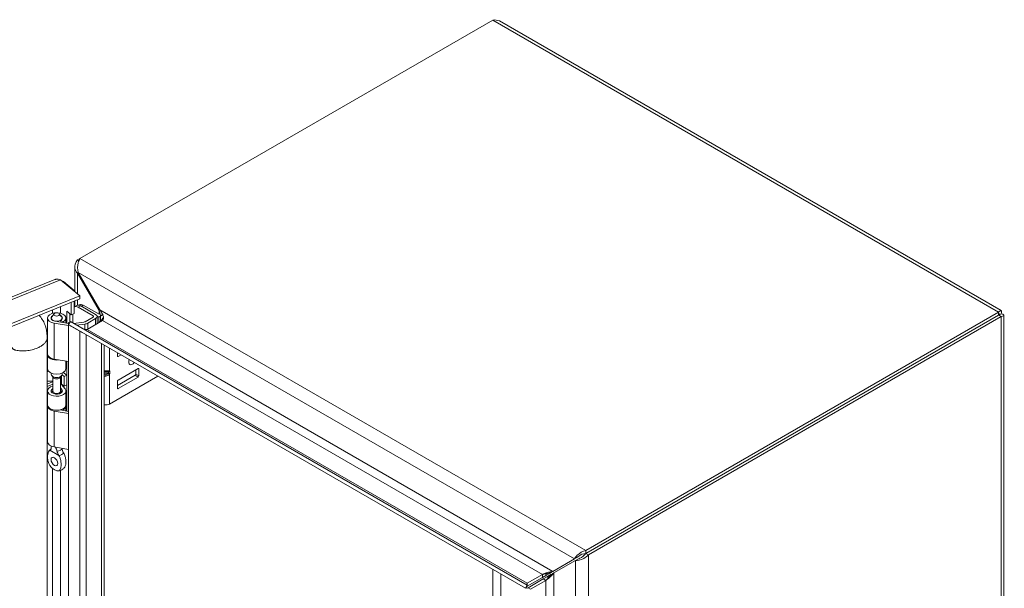
# Model space of a CAD drawing. Units: inches. Extents: x 5 to 131, y 3 to 81.
# Drawn here: x 116 to 131, y 29 to 37 of the extents above; entities that cross this region are included whole.
import ezdxf

# ---------------------------------------------------------------- set-up
doc = ezdxf.new("R2010")
doc.units = ezdxf.units.IN
doc.header["$LTSCALE"] = 8
doc.header["$MEASUREMENT"] = 0
doc.layers.add('Visible (ANSI)', color=7, linetype='Continuous', lineweight=5)
doc.layers.add('Visible Narrow (ANSI)', color=7, linetype='Continuous', lineweight=5)

msp = doc.modelspace()

# ---------------------------------------------------------------- linework, layer by layer
at = {"layer": 'Visible (ANSI)'}
for p, q in [((117.1133, 33.5588), (123.2067, 37.0768)), ((123.3038, 37.0666), (130.7128, 32.7891)), ((117.036, 33.07), (117.036, 33.4403)), ((117.1133, 33.5588), (117.0758, 33.5371)), ((117.0758, 33.5371), (117.0968, 33.525)), ((117.0889, 33.3511), (117.0758, 33.3436)), ((117.0758, 33.3436), (117.3945, 32.7916)), ((117.4076, 32.7992), (117.0889, 33.3511)), ((108.2446, 29.8115), (116.7429, 33.247)), ((116.8245, 33.2444), (117.1111, 33.008)), ((116.8597, 33.2153), (116.8679, 33.2187)), ((117.0271, 33.0874), (116.8679, 33.2187)), ((117.1111, 33.008), (108.5515, 29.5477)), ((117.0189, 33.0841), (117.0271, 33.0874)), ((117.0271, 33.0874), (117.0271, 33.0773)), ((117.1111, 32.9652), (117.1111, 33.008)), ((117.1111, 32.9652), (108.5515, 29.5049)), ((116.9842, 32.7272), (116.9842, 32.9139)), ((117.0271, 32.9313), (117.0271, 32.7446)), ((117.0682, 32.8668), (117.031, 32.8454)), ((117.036, 32.8483), (117.036, 32.9349)), ((117.1071, 32.8748), (117.1001, 32.8708)), ((117.1237, 32.8613), (117.345, 32.7336)), ((117.3945, 32.7355), (117.1627, 32.8693)), ((116.732, 32.7436), (116.6971, 32.6986)), ((116.8083, 32.7436), (116.8432, 32.6986)), ((116.9204, 32.6037), (116.9204, 32.7798)), ((116.9204, 32.7798), (116.9842, 32.7272)), ((116.9634, 32.7444), (116.9634, 32.6128)), ((117.0271, 32.7446), (116.9842, 32.7272)), ((117.008, 32.6065), (117.008, 32.7369)), ((117.3078, 32.7122), (117.0866, 32.8399)), ((117.367, 32.7063), (117.3909, 32.6926)), ((117.3674, 32.5971), (117.3674, 32.7024)), ((117.4298, 32.7151), (117.3909, 32.6926)), ((117.3945, 32.7916), (117.4076, 32.7992)), ((117.4298, 32.7151), (117.4291, 32.7155)), ((117.4298, 32.7142), (117.4298, 32.7151)), ((130.6741, 32.7655), (124.5807, 29.2475)), ((130.6741, 32.7227), (124.5807, 29.2046)), ((130.6746, 32.7219), (124.5812, 29.2039)), ((130.6741, 32.7227), (130.6741, 32.7655)), ((130.6746, 32.7224), (130.7116, 32.7438)), ((130.6746, 32.7219), (130.7116, 32.7005)), ((130.7514, 32.7221), (130.7514, 21.2639)), ((116.6346, 32.1484), (116.6346, 32.6797)), ((116.6902, 32.6667), (116.6902, 32.6797)), ((116.9452, 32.5679), (116.7314, 32.6047)), ((116.7464, 32.6337), (116.9452, 32.5995)), ((116.8289, 32.6195), (116.8289, 32.6458)), ((116.8661, 32.6243), (116.8289, 32.6458)), ((116.8502, 32.6667), (116.8502, 32.6797)), ((116.8661, 32.6131), (116.8661, 32.6243)), ((116.9058, 32.6063), (116.9058, 32.6797)), ((116.9585, 32.6043), (116.9452, 32.612)), ((116.9452, 32.612), (116.9452, 32.5817)), ((116.9452, 32.5817), (117.1112, 32.4859)), ((116.9452, 21.8932), (116.9452, 32.5817)), ((116.9719, 32.6274), (116.9456, 32.582)), ((116.9456, 32.582), (123.6881, 28.6893)), ((116.9719, 32.6274), (123.7143, 28.7347)), ((117.0185, 32.6005), (117.1728, 32.6195)), ((117.1837, 32.5898), (117.0627, 32.575)), ((117.191, 32.6251), (117.3078, 32.6926)), ((117.4447, 32.6417), (117.2203, 32.5122)), ((117.345, 32.6712), (117.2281, 32.6037)), ((117.3909, 32.6926), (117.3909, 32.6106)), ((124.6183, 29.1825), (130.7116, 32.7005)), ((117.1112, 32.4859), (117.1112, 32.4864)), ((116.6308, 32.3853), (116.6308, 22.4218)), ((117.4713, 32.2785), (117.4713, 22.2115)), ((116.6308, 32.2378), (116.6346, 32.2394)), ((116.6346, 32.2024), (116.6308, 32.2008)), ((116.6346, 31.9303), (116.6346, 32.1376)), ((117.6666, 32.1165), (117.6666, 32.1657)), ((117.6666, 32.1566), (117.6745, 32.1612)), ((117.7191, 32.1354), (117.6764, 32.1108)), ((116.6308, 31.9936), (116.6346, 31.9951)), ((116.9452, 32.0366), (116.7314, 32.0734)), ((116.9058, 31.9303), (116.9058, 32.0434)), ((116.9204, 31.3061), (116.9204, 32.0409)), ((116.6902, 31.8483), (116.6902, 31.8671)), ((116.8489, 31.8401), (116.8782, 31.8184)), ((116.8502, 31.8483), (116.8502, 31.8671)), ((116.8782, 31.8184), (116.9196, 31.8371)), ((116.9196, 31.8371), (116.8809, 31.8657)), ((116.9196, 31.6919), (116.9196, 31.8371)), ((117.4713, 31.886), (117.5285, 31.886)), ((117.4713, 31.8634), (117.5285, 31.8634)), ((117.9265, 31.8338), (117.6666, 31.6837)), ((117.9711, 31.934), (117.6764, 31.7639)), ((117.9364, 31.914), (117.9364, 31.8508)), ((117.9809, 31.8251), (117.9809, 31.9283)), ((116.7089, 31.7356), (116.6308, 31.704)), ((116.7146, 31.7009), (116.6308, 31.667)), ((116.7195, 31.8006), (116.6971, 31.8295)), ((116.7146, 31.596), (116.7146, 31.8069)), ((116.8209, 31.8006), (116.8432, 31.8295)), ((116.8257, 31.596), (116.8257, 31.8069)), ((116.8395, 31.7019), (116.8782, 31.6733)), ((116.8421, 31.7), (116.8931, 31.6368)), ((116.8782, 31.6733), (116.8782, 31.8184)), ((116.8782, 31.6733), (116.9196, 31.6919)), ((117.5481, 31.4097), (118.2621, 31.8219)), ((117.6666, 31.7469), (117.6666, 31.6437)), ((117.6764, 31.638), (117.9711, 31.8081)), ((116.6346, 31.3965), (116.6346, 31.6037)), ((116.7146, 31.6029), (116.6974, 31.5806)), ((116.8455, 31.624), (116.8257, 31.6485)), ((116.8257, 31.6029), (116.843, 31.5806)), ((116.9058, 31.3965), (116.9058, 31.6037)), ((116.6346, 31.4613), (116.6308, 31.4598)), ((116.6346, 30.8508), (116.6346, 31.382)), ((116.9452, 31.2702), (116.7314, 31.307)), ((116.8191, 31.3235), (116.9452, 31.3018)), ((116.8289, 31.3218), (116.8289, 31.326)), ((116.8661, 31.3267), (116.8527, 31.3344)), ((116.8661, 31.3154), (116.8661, 31.3267)), ((116.9058, 31.3086), (116.9058, 31.382)), ((116.6902, 30.7757), (116.6902, 30.7875)), ((116.9452, 30.7389), (116.7314, 30.7757)), ((124.5807, 29.2475), (124.5807, 29.2046)), ((124.4131, 29.1225), (124.0945, 28.9385)), ((124.1076, 28.9158), (124.4263, 29.0998)), ((124.4502, 29.1439), (124.4131, 29.1225)), ((124.4633, 29.1212), (124.4263, 29.0998)), ((124.5812, 29.2039), (124.6183, 29.1825)), ((124.0524, 28.9142), (124.0741, 28.9268)), ((124.0741, 28.9268), (124.0945, 28.9385)), ((123.9395, 28.8919), (123.7152, 28.7623)), ((123.7152, 28.7195), (123.9395, 28.8491)), ((123.9526, 28.8264), (123.7283, 28.6968)), ((123.9897, 28.8049), (123.7654, 28.6754)), ((123.9395, 28.8491), (124.0011, 28.8846)), ((124.0142, 28.8619), (123.9526, 28.8264)), ((124.0011, 28.8846), (124.0524, 28.9142)), ((124.0655, 28.8915), (124.0142, 28.8619)), ((124.0872, 28.9041), (124.0655, 28.8915)), ((124.1076, 28.9158), (124.0872, 28.9041)), ((123.7143, 28.7347), (123.6881, 28.6893)), ((123.7152, 28.7623), (123.7152, 28.7195)), ((123.7283, 28.6968), (123.7654, 28.6754))]:
    msp.add_line(p, q, dxfattribs=at)
for centre, major_axis, ratio, start_param, end_param in [((117.0866, 32.7492), (-0.0556, 0.0962), 0.5773503, 5.4977871, 6.3564628), ((117.1237, 32.7706), (-0.0556, 0.0962), 0.5773503, 5.4977871, 6.2831853), ((117.1627, 32.7786), (-0.0556, 0.0962), 0.5773503, 5.4977871, 6.2831853), ((116.7702, 32.6797), (-0.1356, 0), 0.5773503, 2.3561945, 7.5640455), ((116.7702, 32.6797), (-0.0831, 0), 0.5773503, 5.5880236, 7.5640455), ((116.7702, 32.6797), (0.0831, 0), 0.5773503, 5.4977871, 6.978347), ((117.2909, 32.7024), (0.024, 0), 0.5773503, 5.4977871, 7.0685835), ((117.2909, 32.7024), (0.0764, 0), 0.5773503, 5.4977871, 7.0685835), ((116.7702, 32.6797), (-0.08, 0), 0.5773503, 5.862651, 9.8453123), ((117.1653, 32.64), (0.0364, 0), 0.5773503, 4.9218285, 5.4977871), ((117.1653, 32.64), (-0.0889, 0), 0.5773503, 1.7802358, 2.3561945), ((130.2992, 32.5057), (0.0972, -0.1684), 0.5773503, 1.5685106, 1.573082), ((130.2992, 32.5057), (-0.0972, 0.1684), 0.5773503, 1.5685106, 1.573082), ((130.3362, 32.5271), (0.0972, -0.1684), 0.5773503, 4.7101033, 4.7146747), ((116.7702, 32.1376), (-0.1356, 0), 0.5773503, 6.2136046, 8.0861843), ((116.7702, 32.1484), (-0.1356, 0), 0.5773503, 0, 1.2808602), ((117.6764, 32.1222), (-0.0069, -0.012), 0.5773503, 5.4977871, 7.0685835), ((117.8866, 32.0587), (-0.0382, -0.0662), 0.5773503, 4.941039, 7.6253316), ((116.674, 31.7724), (-0.2625, 0), 0.5773503, 4.8605709, 4.8778715), ((116.674, 31.7724), (0.21, 0), 0.5773503, 1.6803402, 1.7781902), ((116.7702, 31.9303), (-0.1356, 0), 0.5773503, 0, 3.1415926), ((116.7702, 31.8483), (-0.08, 0), 0.5773503, 0, 3.1415927), ((116.674, 31.7724), (-0.2625, 0), 0.5773503, 3.8048178, 3.8883741), ((117.5089, 31.9181), (-0.0368, 0.0247), 0.5549017, 2.4512573, 2.7130567), ((117.5089, 31.8313), (0.0368, 0.0247), 0.5549017, 0.428536, 0.6903354), ((117.5366, 31.9115), (0.0242, 0.0191), 0.709013, 4.2023211, 4.9877192), ((117.5366, 31.87), (-0.0277, 0.0089), 0.2540711, 1.6523282, 2.4377264), ((117.9265, 31.8451), (0.0069, 0.012), 0.5773503, 3.9269908, 5.4977871), ((117.9711, 31.9227), (0.0069, 0.012), 0.5773503, 5.4977871, 7.0685835), ((116.674, 31.6272), (0.21, 0), 0.5773503, 1.3763179, 1.7781902), ((116.7702, 31.8137), (0.0556, 0), 0.5773503, 3.562127, 5.862651), ((116.674, 31.6272), (0.21, 0), 0.5773503, 0.6632251, 0.7634983), ((117.6764, 31.7526), (0.0069, 0.012), 0.5773503, 0.7853982, 2.3561945), ((117.9711, 31.8194), (-0.0069, -0.012), 0.5773503, 0.7853982, 2.3561945), ((116.7702, 31.6037), (0.1356, 0), 0.5773503, 1.9928967, 6.7195176), ((116.7702, 31.6037), (-0.0831, 0), 0.5773503, 5.4444729, 9.8611103), ((116.7702, 31.596), (-0.0556, 0), 0.5773503, 0, 3.1415927), ((117.6764, 31.6493), (-0.0069, -0.012), 0.5773503, 5.4977871, 7.0685835), ((116.7702, 31.3965), (0.1356, 0), 0.5773503, 3.1415926, 6.2831853), ((117.4938, 31.4411), (0.0769, 0), 0.5773503, 4.4159663, 5.4977871), ((116.7702, 31.382), (-0.1356, 0), 0.5773503, 6.1903526, 7.5640455), ((116.7702, 31.382), (0.1356, 0), 0.5773503, 5.4977871, 6.376018), ((116.7702, 30.8508), (-0.1356, 0), 0.5773503, 0, 1.2808602), ((116.8047, 30.601), (0.0347, -0.06), 0.5773503, 4.6375634, 4.7872146)]:
    msp.add_ellipse(centre, major_axis=major_axis, ratio=ratio, start_param=start_param, end_param=end_param, dxfattribs=at)
for centre, major_axis in [((116.7702, 32.7338), (0.0418, 0)), ((116.7356, 30.5611), (0.0347, -0.06))]:
    msp.add_ellipse(centre, major_axis=major_axis, ratio=0.5773503, dxfattribs=at)
for points in [[(123.2067, 37.0768), (123.2416, 37.0857), (123.2762, 37.0821), (123.3038, 37.0665)], [(116.8679, 33.2187), (116.8632, 33.2199), (116.8578, 33.2209), (116.8519, 33.2216)], [(117.4154, 32.7184), (117.4115, 32.7422), (117.4042, 32.7676), (117.3945, 32.7916)], [(117.4463, 32.7362), (117.4369, 32.7568), (117.4235, 32.7787), (117.4076, 32.7992)], [(117.4162, 32.7136), (117.416, 32.7152), (117.4157, 32.7168), (117.4154, 32.7184)], [(117.3945, 32.6127), (117.4049, 32.6187), (117.4124, 32.6316), (117.4161, 32.6497)], [(117.4161, 32.6497), (117.419, 32.6633), (117.4196, 32.6798), (117.418, 32.6979)], [(117.4447, 32.6417), (117.455, 32.6477), (117.4608, 32.6596), (117.4613, 32.6757)], [(117.1467, 32.4661), (117.1349, 32.4709), (117.1228, 32.4776), (117.1112, 32.4859)], [(117.1784, 32.5137), (117.1654, 32.5174), (117.1516, 32.5236), (117.1378, 32.5316)], [(117.2203, 32.5122), (117.2088, 32.5084), (117.1942, 32.5092), (117.1784, 32.5137)], [(116.669, 30.7269), (116.6685, 30.7267), (116.668, 30.7265), (116.6675, 30.7262)], [(116.8713, 30.6899), (116.8718, 30.6892), (116.8723, 30.6884), (116.8728, 30.6876)], [(116.8037, 30.6476), (116.8032, 30.6484), (116.8027, 30.6492), (116.8022, 30.65)], [(124.0415, 28.9284), (124.0602, 28.9329), (124.0786, 28.9364), (124.0945, 28.9385)], [(123.9395, 28.8919), (123.9499, 28.8979), (123.9649, 28.9045), (123.9824, 28.9108)], [(123.9897, 28.8049), (124.0001, 28.8109), (124.0133, 28.8206), (124.0275, 28.8326)], [(124.0723, 28.875), (124.0856, 28.8889), (124.0978, 28.9031), (124.1076, 28.9158)], [(123.7152, 28.7195), (123.707, 28.7129), (123.7007, 28.7074), (123.6961, 28.7029)], [(123.7044, 28.6886), (123.7105, 28.6903), (123.7185, 28.6931), (123.7283, 28.6968)], [(123.7063, 28.7448), (123.7057, 28.7497), (123.7086, 28.7557), (123.7152, 28.7623)], [(123.7143, 28.7347), (123.7096, 28.7374), (123.7068, 28.7407), (123.7063, 28.7448)]]:
    msp.add_open_spline(points, degree=3, dxfattribs=at)
for points, knots in [([(117.0758, 33.5371), (117.0439, 33.5012), (117.0296, 33.4556), (117.0391, 33.4127), (117.0445, 33.388), (117.0575, 33.3642), (117.0758, 33.3436)], [0, 0, 0, 0, 0.997694, 0.997694, 0.997694, 1.5707963, 1.5707963, 1.5707963, 1.5707963]), ([(117.0889, 33.3511), (117.0738, 33.3968), (117.0757, 33.4517), (117.0874, 33.4959), (117.0941, 33.5213), (117.1037, 33.5432), (117.1133, 33.5588)], [0, 0, 0, 0, 0.997694, 0.997694, 0.997694, 1.5707963, 1.5707963, 1.5707963, 1.5707963]), ([(116.7429, 33.2469), (116.7476, 33.2489), (116.7525, 33.2504), (116.7575, 33.2515), (116.7783, 33.256), (116.8013, 33.2533), (116.8245, 33.2444)], [0.85867841, 0.85867841, 0.85867841, 0.85867841, 0.99769402, 0.99769402, 0.99769402, 1.57079633, 1.57079633, 1.57079633, 1.57079633]), ([(116.5081, 32.7214), (116.5449, 32.6836), (116.5747, 32.6367), (116.6159, 32.5318), (116.6277, 32.4727), (116.6306, 32.4027), (116.6308, 32.394), (116.6308, 32.3853)], [2.024868, 2.024868, 2.024868, 2.024868, 2.623595, 2.623595, 3.2222655, 3.2222655, 3.3068922, 3.3068922, 3.3068922, 3.3068922]), ([(117.4613, 32.6757), (117.4616, 32.6894), (117.4582, 32.7063), (117.4511, 32.7245), (117.4497, 32.7283), (117.448, 32.7322), (117.4463, 32.7362)], [-2.61284457, -2.61284457, -2.61284457, -2.61284457, -2.16321929, -2.16321929, -2.16321929, -2.06824756, -2.06824756, -2.06824756, -2.06824756]), ([(130.7116, 32.7438), (130.724, 32.7735), (130.7193, 32.7928), (130.7048, 32.7901), (130.6965, 32.7886), (130.6853, 32.7802), (130.6741, 32.7655)], [0, 0, 0, 0, 0.997694, 0.997694, 0.997694, 1.5707963, 1.5707963, 1.5707963, 1.5707963]), ([(130.6746, 32.7224), (130.6885, 32.7399), (130.6889, 32.7489), (130.6829, 32.7402), (130.6805, 32.7368), (130.6773, 32.7309), (130.6741, 32.7227)], [0, 0, 0, 0, 1.1271971, 1.1271971, 1.1271971, 1.5707963, 1.5707963, 1.5707963, 1.5707963]), ([(130.6746, 32.7224), (130.6967, 32.7258), (130.7046, 32.7216), (130.6941, 32.7207), (130.69, 32.7204), (130.6833, 32.7206), (130.6746, 32.7219)], [0, 0, 0, 0, 1.1271971, 1.1271971, 1.1271971, 1.5707963, 1.5707963, 1.5707963, 1.5707963]), ([(130.7116, 32.7005), (130.7436, 32.7046), (130.7579, 32.7183), (130.7484, 32.7295), (130.7429, 32.736), (130.73, 32.7414), (130.7116, 32.7438)], [0, 0, 0, 0, 0.997694, 0.997694, 0.997694, 1.5707963, 1.5707963, 1.5707963, 1.5707963]), ([(116.6675, 30.7262), (116.6593, 30.722), (116.6532, 30.7138), (116.6434, 30.6938), (116.6399, 30.6807), (116.6343, 30.6442), (116.6342, 30.6171), (116.641, 30.5699), (116.6461, 30.5502), (116.6584, 30.5193), (116.6649, 30.5067), (116.6801, 30.4848), (116.6871, 30.4775), (116.6979, 30.4673), (116.7034, 30.4628), (116.716, 30.4534), (116.7236, 30.4485), (116.7323, 30.4432), (116.734, 30.4422), (116.7356, 30.4413)], [0.000001, 0.000001, 0.000001, 0.000001, 0.1367723, 0.1367723, 0.294217, 0.294217, 0.5576572, 0.5576572, 0.7549381, 0.7549381, 0.8962129, 0.8962129, 1.0224019, 1.0224019, 1.1433676, 1.1433676, 1.3013566, 1.3013566, 1.3374969, 1.3374969, 1.3374969, 1.3374969]), ([(116.654, 30.7138), (116.661, 30.7237), (116.6694, 30.7329), (116.6814, 30.7427), (116.6843, 30.7448), (116.6873, 30.7468)], [0, 0, 0, 0, 0.10411042, 0.10411042, 0.13534618, 0.13534618, 0.13534618, 0.13534618]), ([(116.669, 30.7269), (116.6755, 30.7298), (116.6808, 30.7344), (116.6882, 30.7464), (116.6904, 30.7538), (116.6903, 30.7623), (116.6903, 30.7623), (116.6903, 30.7623)], [0.61746531, 0.61746531, 0.61746531, 0.61746531, 0.72242676, 0.72242676, 0.82703513, 0.82703513, 0.82736394, 0.82736394, 0.82736394, 0.82736394]), ([(116.6863, 30.7452), (116.6863, 30.7452), (116.6864, 30.7453), (116.6869, 30.7461), (116.6875, 30.7472), (116.6888, 30.7505), (116.6895, 30.7527), (116.6898, 30.7552)], [5.06227646, 5.06227646, 5.06227646, 5.06227646, 5.13290538, 5.13290538, 5.27398017, 5.27398017, 5.41505496, 5.41505496, 5.41505496, 5.41505496]), ([(116.6903, 30.7875), (116.6902, 30.7834), (116.6902, 30.7791), (116.6902, 30.7706), (116.6902, 30.7665), (116.6903, 30.7623)], [-0.28651116, -0.28651116, -0.28651116, -0.28651116, -0.22869488, -0.22869488, -0.17931408, -0.17931408, -0.17931408, -0.17931408]), ([(116.7745, 30.7137), (116.7734, 30.7185), (116.7721, 30.7233), (116.7672, 30.7391), (116.7628, 30.7498), (116.7552, 30.7643), (116.7528, 30.7684), (116.7502, 30.7725)], [-0.91422186, -0.91422186, -0.91422186, -0.91422186, -0.86484107, -0.86484107, -0.75049363, -0.75049363, -0.70443385, -0.70443385, -0.70443385, -0.70443385]), ([(116.7745, 30.7137), (116.7756, 30.7091), (116.777, 30.7042), (116.7822, 30.6887), (116.787, 30.6775), (116.7956, 30.661), (116.7988, 30.6554), (116.8022, 30.65)], [0.85111276, 0.85111276, 0.85111276, 0.85111276, 0.90093431, 0.90093431, 1.00620864, 1.00620864, 1.06107454, 1.06107454, 1.06107454, 1.06107454]), ([(116.8713, 30.6899), (116.8649, 30.7004), (116.8595, 30.7115), (116.8523, 30.7337), (116.8502, 30.7448), (116.8501, 30.7553)], [0.61746531, 0.61746531, 0.61746531, 0.61746531, 0.72242676, 0.72242676, 0.82100036, 0.82100036, 0.82100036, 0.82100036]), ([(116.8728, 30.6876), (116.881, 30.6739), (116.8871, 30.6586), (116.8969, 30.6273), (116.9004, 30.6101), (116.9061, 30.5671), (116.9062, 30.54), (116.8994, 30.501), (116.8946, 30.4875), (116.8877, 30.4779)], [0.000001, 0.000001, 0.000001, 0.000001, 0.13677231, 0.13677231, 0.29421701, 0.29421701, 0.55765721, 0.55765721, 0.74913755, 0.74913755, 0.74913755, 0.74913755]), ([(116.7356, 30.4413), (116.7372, 30.4403), (116.7389, 30.4394), (116.7476, 30.4346), (116.7552, 30.4307), (116.7678, 30.4256), (116.7734, 30.4237), (116.7841, 30.4215), (116.7911, 30.4208), (116.8063, 30.4251), (116.8128, 30.4302), (116.8252, 30.4469), (116.8302, 30.4607), (116.837, 30.5002), (116.8369, 30.5273), (116.8312, 30.5703), (116.8277, 30.5875), (116.818, 30.6187), (116.8118, 30.634), (116.8037, 30.6476)], [0, 0, 0, 0, 0.01987028, 0.01987028, 0.10623361, 0.10623361, 0.17236912, 0.17236912, 0.24137513, 0.24137513, 0.31856523, 0.31856523, 0.42642835, 0.42642835, 0.57049836, 0.57049836, 0.65636418, 0.65636418, 0.73096462, 0.73096462, 0.73096462, 0.73096462]), ([(116.8877, 30.4779), (116.8799, 30.467), (116.8705, 30.4571), (116.8499, 30.4414), (116.8387, 30.4352), (116.8164, 30.4265), (116.8053, 30.4236), (116.794, 30.4219)], [0, 0, 0, 0, 0.11468153, 0.11468153, 0.22460376, 0.22460376, 0.32290324, 0.32290324, 0.32290324, 0.32290324]), ([(124.5807, 29.2475), (124.5337, 29.2378), (124.4871, 29.2086), (124.4546, 29.1764), (124.4359, 29.1579), (124.4218, 29.1387), (124.4131, 29.1225)], [0, 0, 0, 0, 0.997694, 0.997694, 0.997694, 1.5707963, 1.5707963, 1.5707963, 1.5707963]), ([(124.4263, 29.0998), (124.4582, 29.0989), (124.5067, 29.1081), (124.5509, 29.1311), (124.5762, 29.1443), (124.5999, 29.1618), (124.6183, 29.1825)], [0, 0, 0, 0, 0.997694, 0.997694, 0.997694, 1.5707963, 1.5707963, 1.5707963, 1.5707963]), ([(124.5807, 29.2046), (124.5415, 29.2017), (124.5028, 29.1834), (124.4761, 29.1647), (124.4657, 29.1574), (124.457, 29.1501), (124.4502, 29.1439)], [0, 0, 0, 0, 1.1271971, 1.1271971, 1.1271971, 1.5707963, 1.5707963, 1.5707963, 1.5707963]), ([(124.5812, 29.2039), (124.559, 29.1713), (124.5238, 29.147), (124.4943, 29.1332), (124.4827, 29.1278), (124.472, 29.124), (124.4633, 29.1212)], [0, 0, 0, 0, 1.1271971, 1.1271971, 1.1271971, 1.5707963, 1.5707963, 1.5707963, 1.5707963]), ([(123.9824, 28.9108), (123.9972, 28.9161), (124.014, 28.9213), (124.0308, 28.9257), (124.0344, 28.9266), (124.038, 28.9275), (124.0415, 28.9284)], [-2.61284457, -2.61284457, -2.61284457, -2.61284457, -2.16321929, -2.16321929, -2.16321929, -2.06824756, -2.06824756, -2.06824756, -2.06824756]), ([(124.0275, 28.8326), (124.0396, 28.8428), (124.0524, 28.8547), (124.0646, 28.8671), (124.0672, 28.8697), (124.0698, 28.8724), (124.0723, 28.875)], [-2.61284457, -2.61284457, -2.61284457, -2.61284457, -2.16321929, -2.16321929, -2.16321929, -2.06824756, -2.06824756, -2.06824756, -2.06824756])]:
    msp.add_open_spline(points, degree=3, knots=knots, dxfattribs=at)
at = {"layer": 'Visible Narrow (ANSI)'}
for p, q in [((130.6741, 32.7655), (123.2067, 37.0768)), ((117.1133, 33.5588), (124.5807, 29.2475)), ((117.0758, 33.3436), (117.0758, 33.0372)), ((124.4131, 29.1225), (117.0889, 33.3511)), ((116.8245, 33.2444), (108.2648, 29.784)), ((116.825, 32.8495), (116.825, 32.7513)), ((117.0758, 32.9509), (117.0758, 32.8702)), ((117.1237, 32.8613), (117.0866, 32.8399)), ((117.1363, 32.8541), (117.1627, 32.8693)), ((116.7089, 32.7496), (116.7089, 32.8026)), ((117.3078, 32.6926), (117.3078, 32.7122)), ((117.3945, 32.7355), (117.3945, 32.7916)), ((117.4076, 32.7992), (124.0945, 28.9385)), ((130.6746, 32.7224), (130.6741, 32.7227)), ((130.6746, 32.7219), (130.6746, 32.7224)), ((116.7314, 32.0734), (116.7314, 32.6047)), ((117.1837, 32.5123), (117.1837, 32.5898)), ((117.2281, 32.5167), (117.2281, 32.6037)), ((117.345, 32.5841), (117.345, 32.6712)), ((123.9395, 28.8919), (117.4447, 32.6417)), ((130.7116, 21.1747), (130.7116, 32.7005)), ((117.1112, 21.989), (117.1112, 32.4859)), ((117.2072, 32.431), (117.2072, 22.059)), ((117.2203, 32.5122), (123.7152, 28.7623)), ((117.4316, 22.1886), (117.4316, 32.3014)), ((117.5481, 32.2341), (117.5481, 31.9021)), ((117.6666, 32.1165), (117.6764, 32.1108)), ((117.4938, 31.8226), (117.4938, 31.8433)), ((117.5366, 31.8623), (117.5366, 31.8871)), ((117.5481, 31.9021), (117.5563, 31.9001)), ((117.5563, 31.8587), (117.5481, 31.8473)), ((117.5481, 31.8473), (117.5481, 31.4097)), ((117.5563, 31.9001), (117.5563, 31.8587)), ((117.9711, 31.8081), (117.9265, 31.8338)), ((117.9364, 31.8508), (117.9809, 31.8251)), ((117.9809, 31.9283), (117.9711, 31.934)), ((116.7089, 31.7356), (116.7089, 31.7468)), ((116.8395, 31.7019), (116.8395, 31.8247)), ((116.8455, 31.5835), (116.8455, 31.624)), ((117.6666, 31.6437), (117.6764, 31.638)), ((116.7314, 30.7757), (116.7314, 31.307)), ((116.6675, 30.7262), (116.8037, 30.6476)), ((116.7089, 24.0403), (116.7089, 30.4587)), ((116.825, 30.4298), (116.825, 24.042)), ((124.4263, 17.7394), (124.4263, 29.0998)), ((124.6183, 29.1825), (124.6183, 17.6567)), ((123.2063, 25.6614), (123.2063, 28.9674)), ((123.3241, 28.8994), (123.3241, 25.8337)), ((123.9395, 28.8919), (123.9395, 28.8491)), ((123.9897, 28.8049), (123.9526, 28.8264)), ((123.9897, 18.4022), (123.9897, 28.8049)), ((124.1076, 28.9158), (124.1076, 18.2914))]:
    msp.add_line(p, q, dxfattribs=at)
for centre, major_axis, ratio, start_param, end_param in [((117.5285, 31.9134), (-0.0065, -0.027), 0.8047379, 0.2888611, 1.3360587), ((117.5285, 31.8587), (-0.0226, 0.0162), 0.1380712, 3.763927, 4.8111245), ((116.7702, 30.7084), (-0.1061, 0), 0.5773503, 5.6109778, 5.9766057), ((116.7702, 30.7598), (0.08, 0), 0.5773503, 4.7665845, 6.1858845), ((116.7702, 30.7084), (0.1061, 0), 0.5773503, 5.0189686, 5.9766057)]:
    msp.add_ellipse(centre, major_axis=major_axis, ratio=ratio, start_param=start_param, end_param=end_param, dxfattribs=at)
for points, degree, knots in [([(117.4154, 32.7184), (117.4238, 32.7198), (117.4322, 32.7212), (117.4441, 32.7233), (117.4476, 32.7239), (117.4511, 32.7245)], 3, [-0.14986, -0.14986, -0.14986, -0.14986, -0.07493, -0.07493, -0.04347976, -0.04347976, -0.04347976, -0.04347976]), ([(117.3945, 32.6127), (117.3977, 32.6146), (117.4009, 32.6169), (117.4074, 32.6226), (117.4106, 32.6259), (117.4187, 32.6348), (117.4236, 32.641), (117.4289, 32.6477)], 3, [-0.16745779, -0.16745779, -0.16745779, -0.16745779, -0.12267197, -0.12267197, -0.07458257, -0.07458257, 0, 0, 0, 0]), ([(117.4289, 32.6477), (117.4358, 32.6567), (117.4437, 32.6671), (117.4551, 32.6814), (117.4579, 32.6848), (117.4607, 32.6881)], 3, [-0.2025738, -0.2025738, -0.2025738, -0.2025738, -0.08279844, -0.08279844, -0.04396732, -0.04396732, -0.04396732, -0.04396732]), ([(117.4489, 32.6447), (117.4465, 32.6451), (117.444, 32.6455), (117.4373, 32.6465), (117.4331, 32.6471), (117.4289, 32.6477)], 3, [-0.096854833, -0.096854833, -0.096854833, -0.096854833, -0.07493, -0.07493, -0.037661619, -0.037661619, -0.037661619, -0.037661619]), ([(116.1102, 32.2492), (116.1102, 32.2186), (116.1922, 32.1775), (116.4695, 32.1868), (116.6098, 32.309), (116.6308, 32.3674), (116.6308, 32.3853)], 4, [-0.9124831, -0.9124831, -0.9124831, -0.9124831, -0.9124831, -0.625, -0.375, -0.23840714, -0.23840714, -0.23840714, -0.23840714, -0.23840714]), ([(117.4713, 31.901), (117.4786, 31.9009), (117.4862, 31.9008), (117.4938, 31.9008), (117.5038, 31.9008), (117.5139, 31.9009), (117.5232, 31.9011), (117.5325, 31.9014), (117.541, 31.9017), (117.5481, 31.9021)], 3, [2.8451623, 2.8451623, 2.8451623, 2.8451623, 3.1415927, 3.1415927, 3.1415927, 3.5342917, 3.5342917, 3.5342917, 3.9269908, 3.9269908, 3.9269908, 3.9269908]), ([(117.5285, 31.886), (117.524, 31.8871), (117.5185, 31.888), (117.5126, 31.8886), (117.5066, 31.8892), (117.5002, 31.8895), (117.4938, 31.8895), (117.4873, 31.8895), (117.4809, 31.8892), (117.475, 31.8886), (117.4737, 31.8885), (117.4725, 31.8883), (117.4713, 31.8882)], 3, [2.3561945, 2.3561945, 2.3561945, 2.3561945, 2.7488936, 2.7488936, 2.7488936, 3.1415927, 3.1415927, 3.1415927, 3.5342917, 3.5342917, 3.5342917, 3.6166138, 3.6166138, 3.6166138, 3.6166138]), ([(117.4713, 31.8509), (117.4725, 31.85), (117.4737, 31.8492), (117.475, 31.8485), (117.4809, 31.8451), (117.4873, 31.8433), (117.4938, 31.8433)], 3, [5.80816418, 5.80816418, 5.80816418, 5.80816418, 5.89048623, 5.89048623, 5.89048623, 6.28318531, 6.28318531, 6.28318531, 6.28318531]), ([(117.4938, 31.8433), (117.5002, 31.8433), (117.5066, 31.8451), (117.5126, 31.8485), (117.5185, 31.852), (117.524, 31.857), (117.5285, 31.8634)], 3, [0, 0, 0, 0, 0.39269908, 0.39269908, 0.39269908, 0.78539816, 0.78539816, 0.78539816, 0.78539816]), ([(117.5481, 31.8473), (117.541, 31.8395), (117.5325, 31.8332), (117.5232, 31.829), (117.5139, 31.8248), (117.5038, 31.8226), (117.4938, 31.8226)], 3, [5.49778714, 5.49778714, 5.49778714, 5.49778714, 5.89048623, 5.89048623, 5.89048623, 6.28318531, 6.28318531, 6.28318531, 6.28318531]), ([(124.0415, 28.9284), (124.0469, 28.9281), (124.0524, 28.9278), (124.0632, 28.9273), (124.0687, 28.927), (124.0741, 28.9268)], 3, [-0.14986, -0.14986, -0.14986, -0.14986, -0.07493, -0.07493, 0, 0, 0, 0]), ([(123.9395, 28.8919), (123.9415, 28.893), (123.9435, 28.894), (123.9482, 28.896), (123.9508, 28.8969), (123.9591, 28.8994), (123.9653, 28.9007), (123.9767, 28.9027), (123.9818, 28.9035), (123.9871, 28.9042)], 3, [-0.397759, -0.397759, -0.397759, -0.397759, -0.36481645, -0.36481645, -0.32795186, -0.32795186, -0.25235212, -0.25235212, -0.19903704, -0.19903704, -0.19903704, -0.19903704]), ([(123.9871, 28.9042), (123.9957, 28.9054), (124.005, 28.9065), (124.0283, 28.9098), (124.04, 28.9117), (124.0524, 28.9142)], 3, [-0.19903704, -0.19903704, -0.19903704, -0.19903704, -0.11290142, -0.11290142, 0, 0, 0, 0]), ([(124.0011, 28.8846), (123.998, 28.889), (123.9948, 28.8933), (123.9902, 28.8999), (123.9886, 28.902), (123.9871, 28.9042)], 3, [-0.14986, -0.14986, -0.14986, -0.14986, -0.07493, -0.07493, -0.03766162, -0.03766162, -0.03766162, -0.03766162]), ([(124.0242, 28.84), (124.017, 28.8308), (124.0104, 28.8227), (123.9994, 28.8117), (123.9947, 28.8078), (123.9897, 28.8049)], 3, [-0.14335833, -0.14335833, -0.14335833, -0.14335833, -0.0599888, -0.0599888, 0, 0, 0, 0]), ([(124.0242, 28.84), (124.0231, 28.8424), (124.0219, 28.8448), (124.0186, 28.8521), (124.0164, 28.857), (124.0142, 28.8619)], 3, [-0.11219838, -0.11219838, -0.11219838, -0.11219838, -0.07493, -0.07493, 0, 0, 0, 0]), ([(124.0655, 28.8915), (124.0578, 28.8828), (124.0508, 28.8742), (124.0363, 28.8558), (124.0299, 28.8473), (124.0242, 28.84)], 3, [-0.16842667, -0.16842667, -0.16842667, -0.16842667, -0.08161134, -0.08161134, 0, 0, 0, 0]), ([(124.0872, 28.9041), (124.0847, 28.8992), (124.0823, 28.8944), (124.0773, 28.8847), (124.0748, 28.8799), (124.0723, 28.875)], 3, [-0.14986, -0.14986, -0.14986, -0.14986, -0.07493, -0.07493, 0, 0, 0, 0])]:
    msp.add_open_spline(points, degree=degree, knots=knots, dxfattribs=at)
for points in [[(117.4289, 32.6477), (117.4246, 32.6484), (117.4204, 32.649), (117.4161, 32.6497)], [(117.4938, 31.8226), (117.4862, 31.8226), (117.4786, 31.8238), (117.4713, 31.8263)], [(123.9871, 28.9042), (123.9855, 28.9064), (123.9839, 28.9086), (123.9824, 28.9108)], [(124.0275, 28.8326), (124.0264, 28.8351), (124.0253, 28.8375), (124.0242, 28.84)]]:
    msp.add_open_spline(points, degree=3, dxfattribs=at)

doc.saveas('drawing.dxf')
